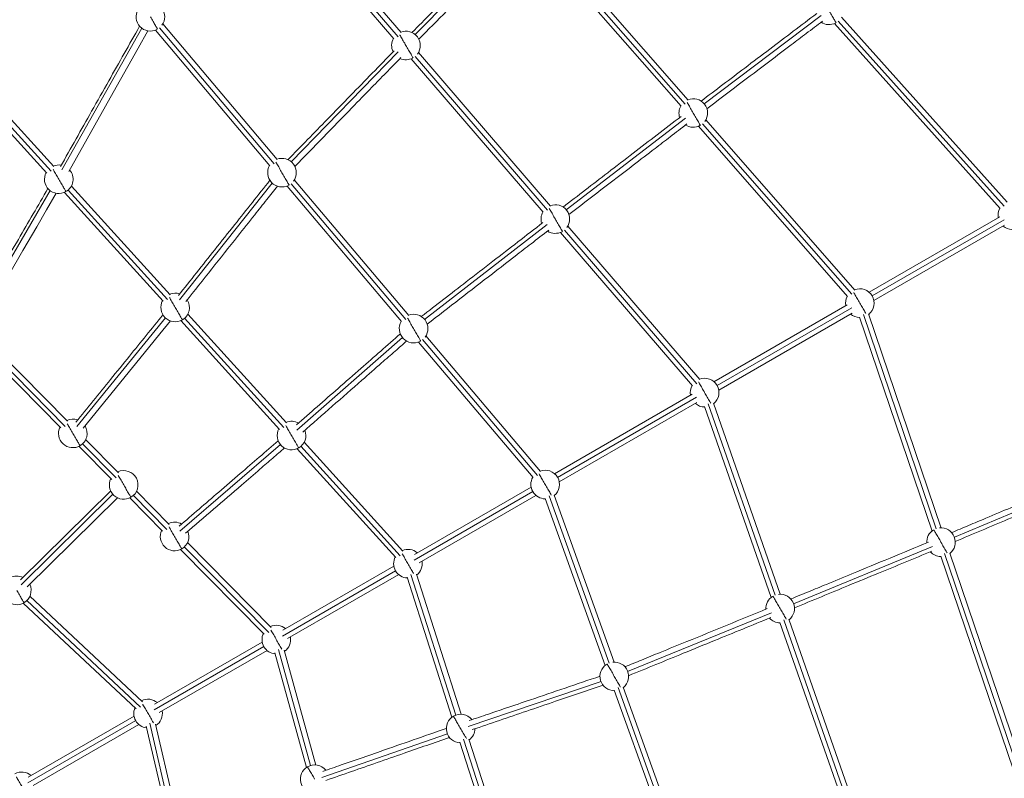
# Model space of a CAD drawing. Units: millimetres. Extents: x 2618 to 18480, y 172 to 21693.
# Drawn here: x 12889 to 14539, y 10378 to 11649 of the extents above; entities that cross this region are included whole.
import ezdxf

# ---------------------------------------------------------------- set-up
doc = ezdxf.new("R2010")
doc.units = ezdxf.units.MM
doc.header["$LTSCALE"] = 100

msp = doc.modelspace()

# ---------------------------------------------------------------- linework, layer by layer
at = {"color": 7, "linetype": 'Continuous', "lineweight": 18}
for p, q in [((13527.8, 11627.9), (13306.5, 11885.1)), ((13294.4, 11874.7), (13515.7, 11617.5)), ((14009, 11514.7), (13759.2, 11799.8)), ((13747.2, 11789.3), (13997, 11504.2)), ((14543.5, 11343.6), (14265.7, 11653.6)), ((13116.2, 11631.8), (13308, 11404.6)), ((13320.3, 11414.9), (13128.4, 11642.2)), ((14253.8, 11643), (14531.5, 11333)), ((12946, 11403.1), (12780.5, 11585.4)), ((13544.7, 11583.8), (13765.9, 11326.6)), ((13778.1, 11337.1), (13556.8, 11594.3)), ((12768.6, 11574.7), (12934.1, 11392.3)), ((14026.3, 11470.7), (14276.1, 11185.7)), ((14288.1, 11196.2), (14038.3, 11481.3)), ((13141, 11188.3), (12975.5, 11370.6)), ((13336.8, 11370.5), (13528.6, 11143.3)), ((13540.8, 11153.6), (13348.9, 11380.9)), ((12963.6, 11359.9), (13129.1, 11177.6)), ((14531.1, 11319), (14312, 11192.6)), ((14028.3, 11046.2), (13807, 11303.4)), ((14320, 11178.7), (14539.1, 11305.1)), ((13794.9, 11292.9), (14016.2, 11035.8)), ((14275.5, 11171.5), (14051.9, 11042.6)), ((13335.9, 10973.6), (13170.4, 11155.9)), ((14060, 11028.7), (14283.5, 11157.7)), ((14432.9, 10797.4), (14311.1, 11156.3)), ((13158.6, 11145.1), (13324.1, 10962.8)), ((14296, 11151.1), (14417.7, 10792.3)), ((12817.4, 11107.3), (12957.6, 10965.2)), ((12969, 10976.4), (12828.8, 11118.5)), ((13557.3, 11109.2), (13749.1, 10882)), ((13761.3, 10892.3), (13569.4, 11119.6)), ((14015.4, 11021.5), (13784.8, 10888.5)), ((13792.8, 10874.7), (14023.4, 11007.7)), ((14163.1, 10686.3), (14051.2, 11006.5)), ((14036.1, 11001.2), (14148, 10681)), ((13054.3, 10890), (12999.3, 10945.7)), ((13530.9, 10758.8), (13365.4, 10941.1)), ((12987.9, 10934.5), (13042.9, 10878.8)), ((13353.5, 10930.4), (13519.1, 10748)), ((13041.4, 10859.6), (12890.3, 10710.5)), ((13139.5, 10803.6), (13084.6, 10859.3)), ((13745.9, 10866.1), (13550.1, 10753.1)), ((12901.5, 10699), (13052.7, 10848.2)), ((13073.1, 10848.1), (13128.1, 10792.4)), ((13558.1, 10739.3), (13753.9, 10852.2)), ((13769.2, 10847), (13870, 10567.2)), ((13885.1, 10572.6), (13784.3, 10852.4)), ((13158.4, 10761.7), (13298.6, 10619.6)), ((13310, 10630.8), (13169.8, 10772.9)), ((14432, 10750.3), (14553.8, 10391.5)), ((14568.9, 10396.6), (14447.2, 10755.4)), ((13515.8, 10733.4), (13329.6, 10626)), ((13337.6, 10612.1), (13523.8, 10719.5)), ((13538.1, 10715), (13613.1, 10480.4)), ((13628.3, 10485.2), (13553.4, 10719.9)), ((13094.7, 10506.1), (12905.8, 10683.4)), ((12894.8, 10671.7), (13083.7, 10494.5)), ((14289.7, 10324.3), (14177.8, 10644.5)), ((14162.7, 10639.2), (14274.6, 10319)), ((13295.3, 10606.2), (13114.7, 10502)), ((13122.7, 10488.2), (13303.3, 10592.4)), ((13384.8, 10400.2), (13332, 10592.8)), ((13316.5, 10588.5), (13369.3, 10396.1)), ((14000.8, 10251.1), (13900.1, 10530.9)), ((13885, 10525.5), (13985.8, 10245.7)), ((13080.4, 10482.2), (12903.2, 10380)), ((12911.1, 10366.1), (13088.4, 10468.4)), ((13100.7, 10465.1), (13159.5, 10212.9)), ((13175.1, 10216.6), (13116.2, 10468.8)), ((13716.6, 10208.9), (13641.6, 10443.5)), ((13626.4, 10438.7), (13701.4, 10204))]:
    msp.add_line(p, q, dxfattribs=at)
at = {"color": 8, "linetype": 'Continuous', "lineweight": 18}
for p, q in [((13301.1, 11878.6), (13522.8, 11620.9)), ((13551.4, 11624.4), (13725.6, 11801.3)), ((13753.8, 11793.3), (14004, 11507.7)), ((14035.9, 11508.2), (14231.7, 11656.6)), ((13093.3, 11635.3), (12959.4, 11397.7)), ((13122.9, 11635.8), (13315.1, 11408)), ((14260.3, 11647.1), (14538.4, 11336.7)), ((13343.6, 11411.3), (13522.9, 11595.3)), ((13551.3, 11587.8), (13773, 11330)), ((12774.9, 11578.7), (12941.5, 11395.3)), ((13804.6, 11330.6), (14004.3, 11484.1)), ((14032.9, 11474.7), (14283.1, 11189.2)), ((13156.8, 11179.7), (13312, 11375.5)), ((13343.4, 11374.5), (13535.7, 11146.7)), ((12939.7, 11363.2), (12811.6, 11142.9)), ((12969.9, 11363.9), (13136.4, 11180.5)), ((13567.1, 11147.1), (13772.8, 11306.1)), ((14317.2, 11186.4), (14538.5, 11314)), ((13801.6, 11296.9), (14023.3, 11039.2)), ((14057.2, 11036.4), (14282.9, 11166.6)), ((14302.5, 11155.4), (14424.5, 10796.1)), ((12984.6, 10967.4), (13132.9, 11149.9)), ((13164.9, 11149.2), (13331.4, 10965.8)), ((12823.5, 11111.3), (12965, 10967.8)), ((13353.4, 10961.7), (13530.2, 11116.7)), ((13564, 11113.2), (13756.2, 10885.4)), ((13790, 10882.3), (14022.9, 11016.6)), ((14042.6, 11005.6), (14154.7, 10684.9)), ((12994, 10938.5), (13050.3, 10881.4)), ((13157, 10792), (13325.6, 10937.6)), ((13359.9, 10934.4), (13526.4, 10751)), ((14454.9, 10781.9), (14681.4, 10877.2)), ((13549.5, 10743.6), (13748.6, 10858.4)), ((12891.2, 10702), (13045, 10853.9)), ((13079.2, 10852.1), (13135.5, 10795)), ((13775.8, 10851.5), (13876.7, 10571.2)), ((13164.5, 10765.7), (13306, 10622.2)), ((14185.4, 10670.6), (14418.3, 10766.6)), ((14438.6, 10754.6), (14560.5, 10395.3)), ((13329.1, 10616.4), (13518.6, 10725.7)), ((13544.4, 10719.8), (13619.7, 10484)), ((12900.6, 10675.8), (13091.1, 10497)), ((13907.5, 10556.9), (14148.3, 10655.4)), ((14169.2, 10643.6), (14281.3, 10322.9)), ((13114.1, 10492.5), (13298.1, 10598.6)), ((13322.5, 10593.6), (13375.9, 10399.2)), ((13640.2, 10464.6), (13862.9, 10540.2)), ((13891.6, 10529.9), (13992.5, 10249.6)), ((12902.6, 10370.4), (13083.2, 10474.6)), ((13106.6, 10470.2), (13165.9, 10215.8)), ((13394.9, 10379.5), (13605.4, 10452.6)), ((13632.6, 10443.5), (13708, 10207.6))]:
    msp.add_line(p, q, dxfattribs=at)
at = {"color": 7, "linetype": 'Continuous', "lineweight": 18, "flags": 128}
for points in [[(12971, 11395.2), (13045.4, 11527.3), (13070.1, 11571.1), (13087.2, 11601.5), (13103.7, 11630.8)], [(12823.5, 11140.9), (12894, 11262.3), (12917.4, 11302.5), (12933.7, 11330.5), (12950, 11358.5)], [(12995.3, 10964.9), (13077.6, 11066.3), (13104.7, 11099.6), (13123.5, 11122.8), (13141.3, 11144.6)]]:
    msp.add_lwpolyline(points, dxfattribs=at)
at = {"color": 7, "linetype": 'Continuous', "lineweight": 18}
for centre, start, end in [((13107.8, 11654.3), 149.711, 296.845), ((13107.8, 11654.3), 323.4794, 110.6866), ((14244.7, 11665.1), 236.6712, 297.5407), ((13536, 11606.2), 150.2699, 206.2035), ((13536, 11606.2), 323.3063, 111.2485), ((13536, 11606.2), 245.3213, 298.089), ((14017.4, 11493), 324.3653, 111.7246), ((14017.4, 11493), 150.7467, 197.9636), ((14017.4, 11493), 237.093, 298.088), ((13328.3, 11393), 323.4794, 110.6866), ((12954.3, 11382), 80.1625, 112.7037), ((13328.3, 11393), 149.711, 296.845), ((12954.3, 11382), 151.7253, 300.0049), ((12954.3, 11382), 300.0049, 41.113), ((13786.3, 11315.3), 323.2987, 111.261), ((13786.3, 11315.3), 150.2821, 198.1308), ((14552.1, 11321.9), 151.2443, 190.3799), ((14552.1, 11321.9), 229.5862, 268.506), ((13786.3, 11315.3), 237.2696, 298.0598), ((13149.3, 11167.2), 71.1519, 112.7037), ((14296.5, 11174.4), 150.6579, 190.3799), ((14296.5, 11174.4), 308.3455, 111.6361), ((13149.3, 11167.2), 151.7253, 300.0049), ((13149.3, 11167.2), 300.0049, 32.0109), ((13548.8, 11131.7), 323.4794, 110.6866), ((14296.5, 11174.4), 229.5862, 269.1319), ((13548.8, 11131.7), 149.711, 296.845), ((14036.5, 11024.4), 308.8756, 111.2214), ((14036.5, 11024.4), 150.2418, 190.3799), ((14036.5, 11024.4), 229.5862, 269.649), ((12977.8, 10956.1), 70.4331, 115.0257), ((13344.3, 10952.4), 60.852, 112.7037), ((12977.8, 10956.1), 154.1655, 300.0049), ((12977.8, 10956.1), 300.0049, 31.3329), ((13344.3, 10952.4), 151.7253, 300.0049), ((13344.3, 10952.4), 300.0049, 21.6102), ((13063.1, 10869.7), 300.0049, 115.0257), ((13769.3, 10870.4), 309.4198, 110.6866), ((13063.1, 10869.7), 154.1655, 300.0049), ((13769.3, 10870.4), 149.711, 270.1838), ((13148.3, 10783.3), 60.409, 115.0257), ((13148.3, 10783.3), 154.1655, 300.0049), ((13148.3, 10783.3), 300.0049, 21.1705), ((14432.5, 10773.6), 121.8774, 182.8526), ((14432.5, 10773.6), 308.3455, 95.6132), ((13539.3, 10737.7), 49.5861, 112.7037), ((14432.5, 10773.6), 221.8962, 269.1319), ((13539.3, 10737.7), 151.7253, 268.1154), ((13539.3, 10737.7), 307.2917, 10.38), ((12883.9, 10692.9), 64.2238, 117.2008), ((12883.9, 10692.9), 156.4275, 300.0049), ((12883.9, 10692.9), 300.0049, 25.0487), ((14163, 10662.4), 121.8599, 182.6918), ((14163, 10662.4), 308.8726, 96.668), ((14163, 10662.4), 221.7227, 269.6461), ((13318.8, 10610.5), 49.5861, 115.0257), ((13318.8, 10610.5), 154.1655, 265.7852), ((13318.8, 10610.5), 304.8171, 10.38), ((13885.1, 10548.8), 123.1181, 270.1838), ((13885.1, 10548.8), 309.4198, 96.491), ((13103.9, 10486.5), 49.5861, 117.2008), ((13103.9, 10486.5), 156.4275, 263.6409), ((13103.9, 10486.5), 302.659, 10.38), ((13627.6, 10461.4), 120.0049, 268.1154), ((13627.6, 10461.4), 38.3176, 120.0049), ((13627.6, 10461.4), 307.2917, 359.2459), ((13383, 10376.4), 120.0049, 265.7852), ((13383, 10376.4), 38.7133, 120.0049), ((12892.3, 10364.5), 49.5861, 118.4317)]:
    msp.add_arc(centre, 24, start, end, dxfattribs=at)
for points, knots in [([(13718.6, 11803), (13695.4, 11779.4), (13659.6, 11743), (13602.1, 11684.7), (13567.8, 11649.9), (13546.1, 11627.8)], [0, 0, 0, 0, 0.40433, 0.621815, 1, 1, 1, 1]), ([(13557.5, 11616.6), (13588.9, 11648.4), (13630.9, 11691.1), (13680.4, 11741.3), (13706.6, 11767.9), (13722, 11783.6), (13730.1, 11791.8)], [0, 0, 0, 0, 0.544685, 0.731033, 0.860606, 1, 1, 1, 1]), ([(14224.3, 11659.7), (14198.1, 11639.9), (14157.9, 11609.4), (14093.3, 11560.5), (14054.9, 11531.4), (14030.6, 11513)], [0, 0, 0, 0, 0.405361, 0.62289, 1, 1, 1, 1]), ([(13089.7, 11638.5), (13072.5, 11608), (13045.7, 11560.5), (13001.5, 11482.1), (12974.5, 11434.1), (12957.1, 11403.1)], [0, 0, 0, 0, 0.388436, 0.605278, 1, 1, 1, 1]), ([(14040.2, 11500.2), (14075.3, 11526.8), (14122.5, 11562.5), (14178, 11604.6), (14207.5, 11626.9), (14224.9, 11640.1), (14234, 11647)], [0, 0, 0, 0, 0.543911, 0.730167, 0.859676, 1, 1, 1, 1]), ([(13516.1, 11597.2), (13491.8, 11572.2), (13454.4, 11533.9), (13395.2, 11473.1), (13360.2, 11437.2), (13338.2, 11414.7)], [0, 0, 0, 0, 0.410062, 0.629651, 1, 1, 1, 1]), ([(13349.8, 11403.5), (13381.7, 11436.3), (13424.7, 11480.5), (13475.5, 11532.6), (13502.9, 11560.7), (13519.1, 11577.3), (13527.6, 11586)], [0, 0, 0, 0, 0.538382, 0.726563, 0.85741, 1, 1, 1, 1]), ([(13996.9, 11487.3), (13970.2, 11466.8), (13929.3, 11435.3), (13863.4, 11384.7), (13824.2, 11354.5), (13799.3, 11335.4)], [0, 0, 0, 0, 0.404993, 0.62187, 1, 1, 1, 1]), ([(13809, 11322.7), (13844.8, 11350.2), (13892.9, 11387.2), (13949.6, 11430.7), (13979.6, 11453.8), (13997.4, 11467.5), (14006.7, 11474.6)], [0, 0, 0, 0, 0.544427, 0.73014, 0.859272, 1, 1, 1, 1]), ([(13308.1, 11380.3), (13288.5, 11355.6), (13257.7, 11316.8), (13206.5, 11252.3), (13175, 11212.5), (13154.7, 11186.9)], [0, 0, 0, 0, 0.383386, 0.602696, 1, 1, 1, 1]), ([(13167.2, 11176.9), (13196.1, 11213.4), (13234.6, 11261.9), (13279.8, 11318.9), (13302, 11347), (13314.6, 11362.9), (13320.5, 11370.3)], [0, 0, 0, 0, 0.565389, 0.753325, 0.884001, 1, 1, 1, 1]), ([(12936.1, 11366.5), (12919.6, 11338.1), (12894, 11294), (12851.9, 11221.5), (12826.2, 11177.4), (12809.7, 11148.9)], [0, 0, 0, 0, 0.391565, 0.607503, 1, 1, 1, 1]), ([(13765.6, 11309.4), (13737.6, 11287.8), (13694.7, 11254.6), (13626.7, 11202.1), (13586.8, 11171.2), (13561.7, 11151.8)], [0, 0, 0, 0, 0.411991, 0.631243, 1, 1, 1, 1]), ([(13571.5, 11139.1), (13608, 11167.3), (13657.2, 11205.4), (13715.3, 11250.3), (13746.8, 11274.7), (13765.5, 11289.2), (13775.4, 11296.8)], [0, 0, 0, 0, 0.53684, 0.724607, 0.855166, 1, 1, 1, 1]), ([(13128.9, 11154.8), (13110.2, 11131.7), (13080.9, 11095.6), (13032.2, 11035.7), (13002.2, 10998.9), (12982.9, 10975)], [0, 0, 0, 0, 0.385491, 0.601961, 1, 1, 1, 1]), ([(13526.7, 11122.9), (13504.7, 11103.6), (13469.8, 11073.1), (13411.8, 11022.2), (13375.7, 10990.6), (13352.5, 10970.2)], [0, 0, 0, 0, 0.378869, 0.599789, 1, 1, 1, 1]), ([(13363, 10958.2), (13396, 10987.1), (13440.1, 11025.8), (13491.8, 11071.1), (13516.8, 11093), (13530.8, 11105.3), (13537.2, 11110.9)], [0, 0, 0, 0, 0.569383, 0.75863, 0.89022, 1, 1, 1, 1]), ([(13322.1, 10943.8), (13300.9, 10925.5), (13267.6, 10896.8), (13212.4, 10849.1), (13178.3, 10819.7), (13156.2, 10800.7)], [0, 0, 0, 0, 0.383512, 0.601287, 1, 1, 1, 1]), ([(13166.7, 10788.6), (13197.9, 10815.6), (13239.5, 10851.4), (13288.3, 10893.5), (13312.3, 10914.2), (13326, 10926.1), (13332.5, 10931.7)], [0, 0, 0, 0, 0.5655, 0.752061, 0.881782, 1, 1, 1, 1]), ([(14674.3, 10883.9), (14632.7, 10866.5), (14577.3, 10843.1), (14512.1, 10815.7), (14479, 10801.8), (14459.8, 10793.7), (14450.3, 10789.7)], [0, 0, 0, 0, 0.556395, 0.742735, 0.872301, 1, 1, 1, 1]), ([(14456.4, 10774.9), (14485.7, 10787.3), (14531.3, 10806.5), (14606, 10837.9), (14651.3, 10856.9), (14680.4, 10869.2)], [0, 0, 0, 0, 0.392873, 0.610336, 1, 1, 1, 1]), ([(14411.3, 10773.5), (14368.6, 10755.9), (14311.6, 10732.4), (14244.8, 10704.8), (14210.6, 10690.7), (14190.8, 10682.6), (14180.9, 10678.5)], [0, 0, 0, 0, 0.555649, 0.741467, 0.87067, 1, 1, 1, 1]), ([(14186.9, 10663.6), (14217.1, 10676.1), (14264, 10695.5), (14340.8, 10727.1), (14387.4, 10746.3), (14417.3, 10758.7)], [0, 0, 0, 0, 0.3937687, 0.6106086, 1, 1, 1, 1]), ([(14141.5, 10662.3), (14096.6, 10643.9), (14036.8, 10619.5), (13966.7, 10590.8), (13932, 10576.6), (13912.3, 10568.6), (13903, 10564.8)], [0, 0, 0, 0, 0.564354, 0.752229, 0.882862, 1, 1, 1, 1]), ([(13909, 10549.9), (13939.6, 10562.4), (13987.6, 10582.1), (14067.1, 10614.6), (14116, 10634.6), (14147.5, 10647.5)], [0, 0, 0, 0, 0.384543, 0.603764, 1, 1, 1, 1]), ([(13861.2, 10549.1), (13822.3, 10535.9), (13769.6, 10518), (13707.2, 10496.8), (13673, 10485.2), (13652.6, 10478.3), (13641.9, 10474.7)], [0, 0, 0, 0, 0.532023, 0.72137, 0.853027, 1, 1, 1, 1]), ([(13647, 10459.5), (13677.5, 10469.8), (13724, 10485.7), (13797.2, 10510.5), (13839.9, 10525), (13866.4, 10534)], [0, 0, 0, 0, 0.416119, 0.637078, 1, 1, 1, 1]), ([(13603.6, 10461.5), (13566.7, 10448.7), (13517, 10431.4), (13458.4, 10411), (13426.3, 10399.9), (13407, 10393.2), (13396.8, 10389.6)], [0, 0, 0, 0, 0.534402, 0.72109, 0.850899, 1, 1, 1, 1]), ([(13402, 10374.5), (13430.6, 10384.5), (13474.2, 10399.6), (13543.2, 10423.6), (13583.6, 10437.6), (13608.9, 10446.4)], [0, 0, 0, 0, 0.414441, 0.632284, 1, 1, 1, 1])]:
    msp.add_open_spline(points, degree=3, knots=knots, dxfattribs=at)
at = {"color": 8, "linetype": 'Continuous', "lineweight": 18}
for points, knots in [([(14256.7, 11644.3), (14256.7, 11644.3), (14256.7, 11644.2), (14256.5, 11644.6), (14255.9, 11645.7), (14254.8, 11647.6), (14253.2, 11650.3), (14251.3, 11653.6), (14249.1, 11657.4), (14246.9, 11661.2), (14245.4, 11663.8), (14244.7, 11665.1)], [0, 0, 0, 0, 0.000378, 0.11685, 0.240298, 0.368879, 0.500189, 0.631498, 0.760079, 0.883528, 1, 1, 1, 1]), ([(13119.8, 11633.5), (13119.8, 11633.5), (13119.8, 11633.4), (13119.6, 11633.8), (13119, 11634.8), (13117.9, 11636.8), (13116.3, 11639.5), (13114.4, 11642.8), (13112.2, 11646.5), (13110, 11650.4), (13108.5, 11653), (13107.8, 11654.3)], [0, 0, 0, 0, 0.000378, 0.11685, 0.240298, 0.368879, 0.500189, 0.631498, 0.760079, 0.883528, 1, 1, 1, 1]), ([(13536, 11606.2), (13535.3, 11607.4), (13533.8, 11610), (13531.5, 11613.9), (13529.4, 11617.7), (13527.5, 11620.9), (13526.3, 11623), (13525.9, 11623.7), (13525.8, 11623.8)], [0, 0, 0, 0, 0.1802602, 0.371318, 0.5703187, 0.7735426, 0.9767664, 1, 1, 1, 1]), ([(13548, 11585.4), (13548, 11585.4), (13547.9, 11585.6), (13547.2, 11586.7), (13546.1, 11588.7), (13544.6, 11591.4), (13542.6, 11594.7), (13540.5, 11598.4), (13538.3, 11602.3), (13536.7, 11604.9), (13536, 11606.2)], [0, 0, 0, 0, 0.116182, 0.239724, 0.368402, 0.499811, 0.63122, 0.759898, 0.88344, 1, 1, 1, 1]), ([(14017.4, 11493), (14016.7, 11494.3), (14015.2, 11496.9), (14013, 11500.7), (14010.8, 11504.5), (14008.9, 11507.7), (14007.7, 11509.9), (14007.2, 11510.6), (14007.2, 11510.7)], [0, 0, 0, 0, 0.177898, 0.3664521, 0.562845, 0.7634057, 0.9639665, 1, 1, 1, 1]), ([(14029.4, 11472.2), (14029.4, 11472.2), (14029.5, 11472.1), (14029.3, 11472.5), (14028.7, 11473.5), (14027.5, 11475.5), (14026, 11478.2), (14024.1, 11481.5), (14021.9, 11485.2), (14019.7, 11489.1), (14018.2, 11491.7), (14017.4, 11493)], [0, 0, 0, 0, 0.0003776, 0.1168496, 0.2402983, 0.3688792, 0.5001888, 0.6314984, 0.7600793, 0.883528, 1, 1, 1, 1]), ([(13328.3, 11393), (13327.5, 11394.2), (13326, 11396.9), (13323.8, 11400.7), (13321.6, 11404.5), (13319.8, 11407.7), (13318.5, 11409.8), (13318.1, 11410.6), (13318.1, 11410.7)], [0, 0, 0, 0, 0.179139, 0.369009, 0.566772, 0.768732, 0.970692, 1, 1, 1, 1]), ([(12954.3, 11382), (12953.6, 11383.2), (12952.1, 11385.9), (12949.9, 11389.7), (12947.7, 11393.4), (12945.9, 11396.5), (12945.1, 11398), (12944.7, 11398.7)], [0, 0, 0, 0, 0.195224, 0.402142, 0.617662, 0.837756, 1, 1, 1, 1]), ([(13340.3, 11372.2), (13340.2, 11372.3), (13340.2, 11372.4), (13339.5, 11373.6), (13338.4, 11375.5), (13336.8, 11378.2), (13334.9, 11381.5), (13332.8, 11385.2), (13330.5, 11389.1), (13329, 11391.7), (13328.3, 11393)], [0, 0, 0, 0, 0.116182, 0.239724, 0.368402, 0.499811, 0.63122, 0.759898, 0.88344, 1, 1, 1, 1]), ([(12966.3, 11361.2), (12966.3, 11361.2), (12966.4, 11361.1), (12966.2, 11361.5), (12965.6, 11362.5), (12964.5, 11364.5), (12962.9, 11367.2), (12961, 11370.5), (12958.8, 11374.2), (12956.6, 11378.1), (12955.1, 11380.7), (12954.3, 11382)], [0, 0, 0, 0, 0.000378, 0.11685, 0.240298, 0.368879, 0.500189, 0.631498, 0.760079, 0.883528, 1, 1, 1, 1]), ([(13786.3, 11315.3), (13785.5, 11316.6), (13784, 11319.2), (13781.8, 11323.1), (13779.6, 11326.8), (13777.7, 11330.1), (13776.5, 11332.1), (13776.1, 11332.9), (13776.1, 11332.9)], [0, 0, 0, 0, 0.1802586, 0.3713147, 0.5703136, 0.7735357, 0.9767577, 1, 1, 1, 1]), ([(13798.3, 11294.5), (13798.2, 11294.6), (13798.1, 11294.7), (13797.5, 11295.9), (13796.4, 11297.8), (13794.8, 11300.5), (13792.9, 11303.8), (13790.7, 11307.6), (13788.5, 11311.4), (13787, 11314), (13786.3, 11315.3)], [0, 0, 0, 0, 0.116182, 0.239724, 0.368402, 0.499811, 0.63122, 0.759898, 0.88344, 1, 1, 1, 1]), ([(14296.5, 11174.4), (14295.8, 11175.7), (14294.3, 11178.3), (14292, 11182.2), (14289.9, 11185.9), (14288, 11189.2), (14286.8, 11191.3), (14286.3, 11192.1), (14286.3, 11192.2)], [0, 0, 0, 0, 0.1779163, 0.3664898, 0.562903, 0.7634843, 0.9640657, 1, 1, 1, 1]), ([(13149.3, 11167.2), (13148.6, 11168.5), (13147.1, 11171.1), (13144.9, 11175), (13142.7, 11178.7), (13140.9, 11181.8), (13140.1, 11183.3), (13139.7, 11183.9)], [0, 0, 0, 0, 0.195224, 0.402142, 0.617662, 0.837756, 1, 1, 1, 1]), ([(14306.8, 11156.7), (14306.7, 11156.8), (14306.3, 11157.5), (14305, 11159.7), (14303.2, 11162.9), (14301, 11166.7), (14298.8, 11170.5), (14297.3, 11173.2), (14296.5, 11174.4)], [0, 0, 0, 0, 0.0362, 0.236726, 0.437252, 0.633611, 0.822133, 1, 1, 1, 1]), ([(13161.3, 11146.4), (13161.3, 11146.5), (13161.2, 11146.6), (13160.5, 11147.8), (13159.4, 11149.7), (13157.9, 11152.4), (13156, 11155.7), (13153.8, 11159.5), (13151.6, 11163.3), (13150.1, 11165.9), (13149.3, 11167.2)], [0, 0, 0, 0, 0.116182, 0.239724, 0.368402, 0.499811, 0.63122, 0.759898, 0.88344, 1, 1, 1, 1]), ([(13548.8, 11131.7), (13548.1, 11132.9), (13546.6, 11135.5), (13544.3, 11139.4), (13542.2, 11143.2), (13540.3, 11146.4), (13539.1, 11148.5), (13538.7, 11149.3), (13538.6, 11149.3)], [0, 0, 0, 0, 0.179139, 0.369009, 0.566772, 0.768732, 0.970692, 1, 1, 1, 1]), ([(13560.8, 11110.9), (13560.8, 11110.9), (13560.9, 11110.8), (13560.6, 11111.2), (13560, 11112.2), (13558.9, 11114.2), (13557.4, 11116.9), (13555.4, 11120.2), (13553.3, 11123.9), (13551, 11127.8), (13549.5, 11130.4), (13548.8, 11131.7)], [0, 0, 0, 0, 0.000378, 0.11685, 0.240298, 0.368879, 0.500189, 0.631498, 0.760079, 0.883528, 1, 1, 1, 1]), ([(14036.5, 11024.4), (14035.8, 11025.7), (14034.2, 11028.3), (14032, 11032.2), (14029.9, 11035.9), (14028, 11039.2), (14026.8, 11041.3), (14026.4, 11042), (14026.3, 11042.1)], [0, 0, 0, 0, 0.180261, 0.37132, 0.570322, 0.773547, 0.976772, 1, 1, 1, 1]), ([(14046.7, 11006.8), (14046.6, 11006.9), (14046.2, 11007.6), (14045, 11009.7), (14043.1, 11013), (14041, 11016.7), (14038.7, 11020.6), (14037.2, 11023.2), (14036.5, 11024.4)], [0, 0, 0, 0, 0.023385, 0.226577, 0.429769, 0.628739, 0.819768, 1, 1, 1, 1]), ([(12977.8, 10956.1), (12977.1, 10957.4), (12975.6, 10960), (12973.3, 10963.9), (12971.2, 10967.6), (12969.6, 10970.4), (12968.8, 10971.7), (12968.6, 10972.1)], [0, 0, 0, 0, 0.2076731, 0.4277858, 0.6570494, 0.8911783, 1, 1, 1, 1]), ([(12989.8, 10935.3), (12989.8, 10935.4), (12989.7, 10935.5), (12989, 10936.7), (12987.9, 10938.6), (12986.4, 10941.3), (12984.4, 10944.6), (12982.3, 10948.4), (12980, 10952.2), (12978.5, 10954.8), (12977.8, 10956.1)], [0, 0, 0, 0, 0.116182, 0.239724, 0.368402, 0.499811, 0.63122, 0.759898, 0.88344, 1, 1, 1, 1]), ([(13344.3, 10952.4), (13343.6, 10953.7), (13342.1, 10956.3), (13339.8, 10960.2), (13337.7, 10963.9), (13335.9, 10967), (13335, 10968.5), (13334.7, 10969.1)], [0, 0, 0, 0, 0.195224, 0.402142, 0.617662, 0.837756, 1, 1, 1, 1]), ([(13356.3, 10931.7), (13356.3, 10931.7), (13356.4, 10931.5), (13356.1, 10932), (13355.5, 10933), (13354.4, 10934.9), (13352.9, 10937.6), (13350.9, 10941), (13348.8, 10944.7), (13346.5, 10948.6), (13345, 10951.2), (13344.3, 10952.4)], [0, 0, 0, 0, 0.000378, 0.11685, 0.240298, 0.368879, 0.500189, 0.631498, 0.760079, 0.883528, 1, 1, 1, 1]), ([(13063.1, 10869.7), (13062.3, 10871), (13060.8, 10873.6), (13058.6, 10877.5), (13056.4, 10881.2), (13054.8, 10884), (13054.1, 10885.3), (13053.8, 10885.7)], [0, 0, 0, 0, 0.207673, 0.427786, 0.657049, 0.891178, 1, 1, 1, 1]), ([(13769.3, 10870.4), (13768.6, 10871.6), (13767.1, 10874.2), (13764.9, 10878.1), (13762.7, 10881.8), (13760.8, 10885.1), (13759.6, 10887.2), (13759.2, 10887.9), (13759.1, 10888)], [0, 0, 0, 0, 0.1791391, 0.3690086, 0.5667717, 0.7687317, 0.9706916, 1, 1, 1, 1]), ([(13075.1, 10848.9), (13075, 10849), (13074.9, 10849.1), (13074.3, 10850.3), (13073.2, 10852.2), (13071.6, 10854.9), (13069.7, 10858.2), (13067.5, 10862), (13065.3, 10865.8), (13063.8, 10868.4), (13063.1, 10869.7)], [0, 0, 0, 0, 0.116182, 0.239724, 0.368402, 0.499811, 0.63122, 0.759898, 0.88344, 1, 1, 1, 1]), ([(13779.5, 10852.7), (13779.5, 10852.8), (13779.1, 10853.5), (13777.9, 10855.6), (13776, 10858.9), (13773.8, 10862.6), (13771.6, 10866.5), (13770.1, 10869.1), (13769.3, 10870.4)], [0, 0, 0, 0, 0.029529, 0.231443, 0.433357, 0.631075, 0.820902, 1, 1, 1, 1]), ([(13148.3, 10783.3), (13147.6, 10784.6), (13146.1, 10787.2), (13143.8, 10791.1), (13141.7, 10794.8), (13140.1, 10797.6), (13139.3, 10798.8), (13139.1, 10799.3)], [0, 0, 0, 0, 0.207673, 0.427786, 0.657049, 0.891178, 1, 1, 1, 1]), ([(14432.5, 10773.6), (14431.8, 10774.9), (14430.3, 10777.5), (14428.1, 10781.3), (14425.9, 10785.1), (14424, 10788.4), (14422.4, 10791.1), (14421.3, 10793), (14420.7, 10794.2), (14420.6, 10794.3), (14420.6, 10794.4)], [0, 0, 0, 0, 0.11656, 0.240102, 0.36878, 0.500189, 0.631598, 0.760276, 0.883818, 1, 1, 1, 1]), ([(13160.3, 10762.5), (13160.3, 10762.5), (13160.4, 10762.4), (13160.1, 10762.8), (13159.5, 10763.9), (13158.4, 10765.8), (13156.8, 10768.5), (13154.9, 10771.8), (13152.8, 10775.5), (13150.5, 10779.4), (13149, 10782), (13148.3, 10783.3)], [0, 0, 0, 0, 0.0003776, 0.1168496, 0.2402983, 0.3688792, 0.5001888, 0.6314984, 0.7600793, 0.883528, 1, 1, 1, 1]), ([(14442.8, 10755.8), (14442.7, 10756), (14442.3, 10756.7), (14441.1, 10758.8), (14439.2, 10762.1), (14437, 10765.8), (14434.8, 10769.7), (14433.3, 10772.3), (14432.5, 10773.6)], [0, 0, 0, 0, 0.0362, 0.236726, 0.437252, 0.633611, 0.822133, 1, 1, 1, 1]), ([(13539.3, 10737.7), (13538.6, 10738.9), (13537.1, 10741.6), (13534.8, 10745.4), (13532.7, 10749.1), (13530.9, 10752.2), (13530, 10753.7), (13529.7, 10754.4)], [0, 0, 0, 0, 0.195224, 0.402142, 0.617662, 0.837756, 1, 1, 1, 1]), ([(13548.9, 10721), (13548.6, 10721.6), (13547.7, 10723.1), (13545.9, 10726.2), (13543.8, 10729.9), (13541.5, 10733.8), (13540, 10736.4), (13539.3, 10737.7)], [0, 0, 0, 0, 0.162707, 0.38268, 0.598081, 0.804884, 1, 1, 1, 1]), ([(12895.9, 10672.1), (12895.9, 10672.1), (12896, 10672), (12895.8, 10672.4), (12895.2, 10673.5), (12894, 10675.4), (12892.5, 10678.1), (12890.6, 10681.5), (12888.4, 10685.2), (12886.2, 10689), (12884.7, 10691.7), (12883.9, 10692.9)], [0, 0, 0, 0, 0.000378, 0.11685, 0.240298, 0.368879, 0.500189, 0.631498, 0.760079, 0.883528, 1, 1, 1, 1]), ([(14163, 10662.4), (14162.3, 10663.7), (14160.8, 10666.3), (14158.5, 10670.2), (14156.4, 10673.9), (14154.5, 10677.2), (14152.9, 10679.9), (14151.8, 10681.9), (14151.2, 10682.9), (14150.9, 10683.3), (14151, 10683.2), (14151, 10683.2)], [0, 0, 0, 0, 0.116472, 0.239921, 0.368502, 0.499811, 0.631121, 0.759702, 0.883151, 0.999623, 1, 1, 1, 1]), ([(14173.2, 10644.8), (14173.1, 10644.9), (14172.7, 10645.6), (14171.5, 10647.7), (14169.6, 10651), (14167.5, 10654.7), (14165.2, 10658.6), (14163.7, 10661.2), (14163, 10662.4)], [0, 0, 0, 0, 0.0233861, 0.2265782, 0.4297704, 0.62874, 0.8197679, 1, 1, 1, 1]), ([(13318.8, 10610.5), (13318.1, 10611.8), (13316.6, 10614.4), (13314.3, 10618.3), (13312.2, 10622), (13310.6, 10624.8), (13309.8, 10626), (13309.6, 10626.4)], [0, 0, 0, 0, 0.207673, 0.427786, 0.657049, 0.891178, 1, 1, 1, 1]), ([(13328, 10594.5), (13327.8, 10594.9), (13327, 10596.2), (13325.4, 10599), (13323.3, 10602.7), (13321, 10606.6), (13319.5, 10609.2), (13318.8, 10610.5)], [0, 0, 0, 0, 0.109461, 0.343422, 0.572521, 0.792476, 1, 1, 1, 1]), ([(13885.1, 10548.8), (13884.4, 10550.1), (13882.9, 10552.7), (13880.7, 10556.6), (13878.5, 10560.3), (13876.6, 10563.6), (13875, 10566.3), (13873.9, 10568.2), (13873.2, 10569.4), (13873.2, 10569.5), (13873.1, 10569.6)], [0, 0, 0, 0, 0.11656, 0.240102, 0.36878, 0.500189, 0.631598, 0.760276, 0.883818, 1, 1, 1, 1]), ([(13895.3, 10531.1), (13895.3, 10531.2), (13894.9, 10532), (13893.6, 10534.1), (13891.8, 10537.3), (13889.6, 10541.1), (13887.4, 10544.9), (13885.9, 10547.5), (13885.1, 10548.8)], [0, 0, 0, 0, 0.029529, 0.231443, 0.4333571, 0.6310752, 0.8209016, 1, 1, 1, 1]), ([(13103.9, 10486.5), (13103.2, 10487.8), (13101.6, 10490.4), (13099.4, 10494.3), (13097.3, 10498), (13095.7, 10500.7), (13095, 10501.9), (13094.9, 10502.2)], [0, 0, 0, 0, 0.21334, 0.439458, 0.674978, 0.915495, 1, 1, 1, 1]), ([(13112.9, 10470.9), (13112.7, 10471.2), (13112.1, 10472.4), (13110.5, 10475.1), (13108.4, 10478.8), (13106.1, 10482.7), (13104.6, 10485.3), (13103.9, 10486.5)], [0, 0, 0, 0, 0.08535, 0.325645, 0.560947, 0.786857, 1, 1, 1, 1]), ([(13627.6, 10461.4), (13626.8, 10462.6), (13625.3, 10465.2), (13623.1, 10469.1), (13620.9, 10472.8), (13619, 10476.2), (13617.4, 10478.9), (13616.3, 10480.8), (13615.7, 10481.9), (13615.6, 10482.1), (13615.6, 10482.1)], [0, 0, 0, 0, 0.11656, 0.240102, 0.36878, 0.500189, 0.631598, 0.760276, 0.883818, 1, 1, 1, 1]), ([(13637.2, 10444.7), (13636.8, 10445.3), (13636, 10446.8), (13634.2, 10449.9), (13632, 10453.6), (13629.8, 10457.5), (13628.3, 10460.1), (13627.6, 10461.4)], [0, 0, 0, 0, 0.162707, 0.38268, 0.598081, 0.804884, 1, 1, 1, 1]), ([(13383, 10376.4), (13382.3, 10377.7), (13380.8, 10380.3), (13378.5, 10384.1), (13376.4, 10387.9), (13374.5, 10391.2), (13372.9, 10393.9), (13371.8, 10395.8), (13371.2, 10396.9), (13370.9, 10397.3), (13371, 10397.2), (13371, 10397.2)], [0, 0, 0, 0, 0.116472, 0.239921, 0.368502, 0.499811, 0.631121, 0.759702, 0.883151, 0.999623, 1, 1, 1, 1]), ([(12892.3, 10364.5), (12891.6, 10365.8), (12890.1, 10368.4), (12887.9, 10372.3), (12885.7, 10376), (12884.1, 10378.7), (12883.4, 10380), (12883.2, 10380.3)], [0, 0, 0, 0, 0.210408, 0.433419, 0.665702, 0.902914, 1, 1, 1, 1])]:
    msp.add_open_spline(points, degree=3, knots=knots, dxfattribs=at)

doc.saveas('drawing.dxf')
